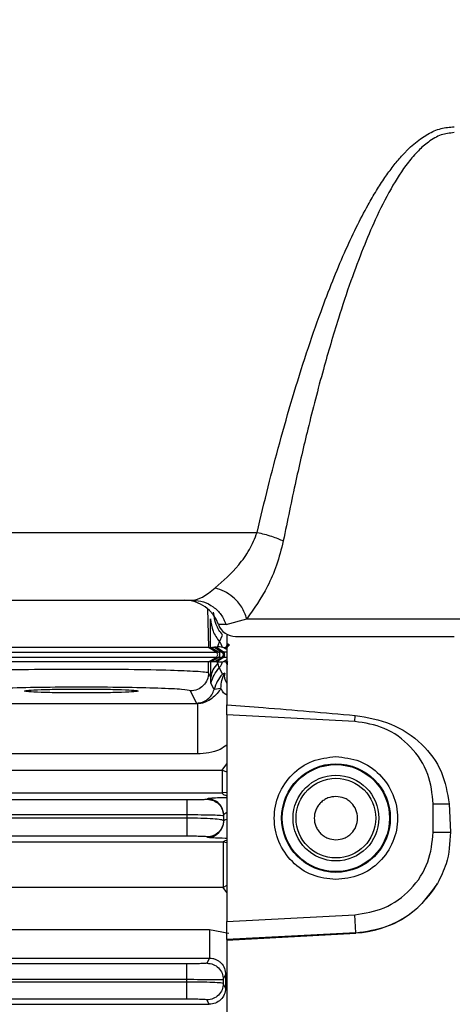
# Model space of a CAD drawing. Units: inches. Extents: x 0.4 to 10.6, y 0.4 to 8.1.
# Drawn here: x 3.8 to 3.8, y 3 to 3 of the extents above; entities that cross this region are included whole.
import ezdxf

# ---------------------------------------------------------------- set-up
doc = ezdxf.new("R2010")
doc.units = ezdxf.units.IN
doc.header["$MEASUREMENT"] = 0
doc.styles.add('SLDTEXTSTYLE0', font='TXT', dxfattribs={"width": 0.75})
doc.dimstyles.new('SLDDIMSTYLE0', dxfattribs={"dimtxt": 0.125, "dimasz": 0.13, "dimexe": 0, "dimexo": 0.0625, "dimgap": 0.03125, "dimtad": 0, "dimtih": 1, "dimtoh": 1, "dimdec": 1, "dimlfac": 25, "dimrnd": 1e-09, "dimzin": 12, "dimdsep": 46, "dimtxsty": 'SLDTEXTSTYLE0', "dimsah": 1, "dimcen": 0.09, "dimadec": 0, "dimazin": 3, "dimtfac": 1, "dimtdec": 1, "dimtmove": 0, "dimatfit": 0, "dimfxl": 0, "dimfrac": 2, "dimtolj": 1, "dimtzin": 12, "dimarcsym": 0})
doc.dimstyles.new('SLDDIMSTYLE1', dxfattribs={"dimtxt": 0.125, "dimasz": 0.13, "dimexe": 0, "dimexo": 0.0625, "dimgap": 0.03125, "dimtad": 0, "dimtih": 1, "dimtoh": 1, "dimdec": 1, "dimlfac": 25, "dimrnd": 1e-09, "dimzin": 12, "dimdsep": 46, "dimtxsty": 'SLDTEXTSTYLE0', "dimsah": 1, "dimcen": 0.09, "dimadec": 0, "dimazin": 3, "dimtfac": 1, "dimtdec": 1, "dimtofl": 0, "dimtmove": 0, "dimatfit": 3, "dimfxl": 0, "dimfrac": 2, "dimtolj": 1, "dimtzin": 12, "dimarcsym": 0})

# ---------------------------------------------------------------- blocks, each defined once
blk = doc.blocks.new('_D_9')
at = {"color": 7, "linetype": 'Continuous', "lineweight": 0}
for p, q in [((3.59518234384953, 3.717402701791414), (4.395073422472592, 3.717402701791414)), ((4.270073422472592, 3.717402701791414), (4.270073422472592, 3.301976257923882)), ((4.270073422472592, 2.688112308089996), (4.270073422472592, 3.103538751957551)), ((3.916160334248062, 2.688112308089996), (4.395073422472592, 2.688112308089996))]:
    blk.add_line(p, q, dxfattribs=at)
at = {"color": 7, "linetype": 'Continuous', "lineweight": 18}
for points in [[(4.270073422472592, 3.717402701791414), (4.250073422472592, 3.587402701791414), (4.290073422472592, 3.587402701791414)], [(4.270073422472592, 2.688112308089996), (4.290073422472592, 2.818112308089996), (4.250073422472592, 2.818112308089996)]]:
    blk.add_solid(points, dxfattribs=at)
at = {"color": 7, "linetype": 'Continuous', "lineweight": 18, "insert": (4.108441472991999, 3.264672233178876), "char_height": 0.125, "attachment_point": 1, "style": 'SLDTEXTSTYLE0'}
blk.add_mtext('25.7', dxfattribs=at)
blk = doc.blocks.new('_D_11')
at = {"color": 7, "linetype": 'Continuous', "lineweight": 0}
for p, q in [((3.210051496327798, 3.409522386830416), (3.210051496327798, 2.16149055872733)), ((3.696977579671282, 2.535482386830154), (3.696977579671282, 2.16149055872733)), ((3.210051496327798, 2.28649055872733), (2.960051496327798, 2.28649055872733)), ((3.696977579671282, 2.28649055872733), (3.946977579671282, 2.28649055872733))]:
    blk.add_line(p, q, dxfattribs=at)
at = {"color": 7, "linetype": 'Continuous', "lineweight": 18}
for points in [[(3.210051496327798, 2.28649055872733), (3.080051496327798, 2.30649055872733), (3.080051496327798, 2.26649055872733)], [(3.696977579671282, 2.28649055872733), (3.826977579671282, 2.26649055872733), (3.826977579671282, 2.30649055872733)]]:
    blk.add_solid(points, dxfattribs=at)
at = {"color": 7, "linetype": 'Continuous', "lineweight": 18, "insert": (3.291882588518945, 2.348405286965501), "char_height": 0.125, "attachment_point": 1, "style": 'SLDTEXTSTYLE0'}
blk.add_mtext('12.2', dxfattribs=at)

msp = doc.modelspace()

# ---------------------------------------------------------------- linework, layer by layer
at = {"color": 7, "linetype": 'Continuous', "lineweight": 25}
for p, q in [((3.764114791648747, 3.000837732529874), (3.791415169087014, 3.000837732529874)), ((3.769683104481188, 2.994955457696244), (3.785846857957881, 2.994955457696244)), ((3.78872078027767, 2.992855720163526), (3.790523603596962, 2.9933531705702)), ((3.79052360357974, 2.993353170442066), (3.826423697164502, 2.993353170442069)), ((3.788148032342308, 2.991354952693184), (3.788423030631904, 2.99191989448255)), ((3.788788603293304, 2.992001461986559), (3.788788603293304, 2.985889815329624)), ((3.78719415341582, 2.990849589396077), (3.787194218031889, 2.990849591088367)), ((3.787863864287851, 2.990462896804328), (3.787194198759882, 2.990849600900468)), ((3.787194218087477, 2.990849588965861), (3.787386522047616, 2.990849572093566)), ((3.787386522047616, 2.990849572093566), (3.787387858609544, 2.990850124446471)), ((3.788056166986227, 2.990462893515771), (3.787386522047686, 2.990849572093669)), ((3.787718270415058, 2.990881500480692), (3.788357787799892, 2.990462786059975)), ((3.787865329777171, 2.990897535360568), (3.787718345509966, 2.990881456229748)), ((3.787865318539572, 2.990897511912333), (3.78798060369233, 2.990903591785125)), ((3.788490163795545, 2.990462785493304), (3.787865395489777, 2.990897493736586)), ((3.7884182822378, 2.990883582566654), (3.788417746529693, 2.990883738475454)), ((3.788418282238042, 2.990883582595329), (3.788699396137496, 2.99084022098018)), ((3.788699396133909, 2.990840220974118), (3.788788603293304, 2.990840220973233)), ((3.788849610137916, 2.990840220972464), (3.788855721923574, 2.990885857068999)), ((3.788855721923574, 2.990885857068999), (3.788858298662601, 2.991158122889629)), ((3.788855721923235, 2.990885857068999), (3.788888469690164, 2.990971770384748)), ((3.788858298663194, 2.991158122889629), (3.788858367767406, 2.99116043738774)), ((3.788889183582777, 2.990972942399629), (3.788858367764403, 2.991160437387735)), ((3.788889183582777, 2.990972942399629), (3.789020819925799, 2.991085375998118)), ((3.787210393164297, 2.9896218471627), (3.787863858095, 2.989999196075883)), ((3.787402716198436, 2.98962187552306), (3.788056159967331, 2.989999198926795)), ((3.788357626758176, 2.989999198570011), (3.787746509049014, 2.989599081501614)), ((3.787863856449247, 2.989999198926743), (3.788056159967637, 2.989999198926743)), ((3.788056166178183, 2.990462893981618), (3.787863862658822, 2.990462893982179)), ((3.788490158199593, 2.989999306470753), (3.787892800340166, 2.989583670491016)), ((3.788357627275377, 2.989999198908746), (3.788490158201884, 2.989999306470738)), ((3.788490163126064, 2.990462785959298), (3.7883577879627, 2.990462785959298)), ((3.787402716198081, 2.989621875522385), (3.787210412679692, 2.989621875522385)), ((3.787210412679685, 2.988663022241125), (3.787210412679685, 2.98962185998648)), ((3.787403326110109, 2.98962176406333), (3.787402716198081, 2.989621875522386)), ((3.787892734828918, 2.989583629035015), (3.787746584780428, 2.989599129060839)), ((3.788001698518658, 2.989576737358508), (3.787892725651888, 2.989583648183698)), ((3.788020841005864, 2.989501084702967), (3.78800169944508, 2.989576738465511)), ((3.788125294726037, 2.989084847701282), (3.788400933169785, 2.988533402799945)), ((3.788417792303803, 2.989578384455323), (3.788416374525291, 2.989578234342064)), ((3.788699396132781, 2.989621875522385), (3.788417792303803, 2.989578384455323)), ((3.788844031487125, 2.989621875522194), (3.788699396132914, 2.989621875521986)), ((3.788841463629194, 2.989337653933724), (3.788844031486861, 2.989621875522385)), ((3.788862092617906, 2.989629083383013), (3.788844031487125, 2.989621875522194)), ((3.787415605585929, 2.988252511350102), (3.787210412679665, 2.988663022236796)), ((3.787410924787856, 2.987764013334969), (3.787415605585929, 2.988252511350102)), ((3.788614466341559, 2.988637884044257), (3.78840093559905, 2.988533405479347)), ((3.787686564096427, 2.987212572005861), (3.787410924787856, 2.987764013334969)), ((3.788280031159455, 2.987306166623487), (3.787686566452369, 2.987212572160338)), ((3.7861629042004, 2.986034747512242), (3.785635849381503, 2.987089178419028)), ((3.766194817546384, 2.985989464822148), (3.78623426048229, 2.985989464822148)), ((3.7861629042004, 2.986034747512242), (3.78623426048229, 2.985989464822148)), ((3.788788603293302, 2.985025298343198), (3.788788603293302, 2.985889815329623)), ((3.799872356187004, 2.984444423467896), (3.788788603293302, 2.985025298343198)), ((3.788788603293302, 2.985025298343198), (3.788788603293302, 2.96709034145896)), ((3.799872356187002, 2.984444423467864), (3.799899902487788, 2.984970047121238)), ((3.78623426048229, 2.981624085186011), (3.766194817546384, 2.981624085186011)), ((3.679497264710637, 2.980224199624445), (3.788387258233471, 2.980224199624445)), ((3.679511007546378, 2.978243938781648), (3.788387258671266, 2.978243938781648)), ((3.787103836693313, 2.977726438350849), (3.787085583126384, 2.977689920091547)), ((3.788788603293302, 2.978288527477), (3.788387258671266, 2.978243938781695)), ((3.785353121378353, 2.977629928309734), (3.637231543627959, 2.977629928309734)), ((3.806664249644957, 2.974828378673093), (3.806664249644957, 2.977287260661754)), ((3.806664249644957, 2.977287260661754), (3.808041523728143, 2.977287260661751)), ((3.808041523728143, 2.977287260661751), (3.808153132893195, 2.974828379140334)), ((3.637231543627959, 2.976361233242535), (3.785353121378353, 2.976361233242534)), ((3.785352560540558, 2.976049456460337), (3.637232646131896, 2.976049456460337)), ((3.785352560540558, 2.97604945646034), (3.785353121378353, 2.976361233242536)), ((3.788502690096561, 2.976273460650095), (3.788501903110409, 2.975843753623721)), ((3.788502690096439, 2.976273460650571), (3.788520943662831, 2.976309978909712)), ((3.788518452291257, 2.975810645152779), (3.788520943662869, 2.976309978910435)), ((3.788518452288493, 2.975810645158864), (3.7885019031107, 2.975843753601908)), ((3.785352560540558, 2.9744868406656), (3.637232646131896, 2.9744868406656)), ((3.78710134532166, 2.974394185712924), (3.787084796140558, 2.974427294146437)), ((3.806664249644943, 2.974828378673093), (3.808153132893195, 2.974828379140334)), ((3.679511007547256, 2.973993162213012), (3.788459880663392, 2.973993162213011)), ((3.788459880663392, 2.973993162212997), (3.788788603293302, 2.973950452967781)), ((3.788459875964179, 2.97004359895843), (3.679497264710637, 2.970043624290574)), ((3.788788603293302, 2.96709034145896), (3.799872355720547, 2.967671216309786)), ((3.799954661597082, 2.966100726628391), (3.799872355720502, 2.967671216309785)), ((3.788788603293302, 2.965515538309392), (3.788788603293302, 2.96709034145896)), ((3.679497264710637, 2.966394343099534), (3.787285926266542, 2.966394345454681)), ((3.799954661597084, 2.966100726628354), (3.7887886032933, 2.965515538309388)), ((3.788788603305778, 2.965471471759213), (3.799956052809512, 2.966074180925072)), ((3.799956052798499, 2.966074180924472), (3.799954661597084, 2.966100726628354)), ((3.7887886032933, 2.965515538309388), (3.788788603293301, 2.965471471758539)), ((3.788788603293301, 2.965471471758539), (3.7887886032933, 2.929951254657568)), ((3.785333763327959, 2.963417725099508), (3.637269598001974, 2.963417725099508)), ((3.679511007546046, 2.963917498539399), (3.787285925464779, 2.963917498539399)), ((3.787285925464779, 2.963917498539399), (3.787065920891739, 2.963477355288923)), ((3.788483027860658, 2.962060895848301), (3.788686301042054, 2.96246756611585)), ((3.788686301042217, 2.96246756611585), (3.788683104092414, 2.961308012841456)), ((3.637269598001975, 2.962075349255299), (3.785333763327959, 2.962075349255299)), ((3.78533355359725, 2.961841215744968), (3.637270010293314, 2.961841215744968)), ((3.78533355359725, 2.961841215744966), (3.785333763327959, 2.962075349255297)), ((3.788483027860971, 2.962060895847848), (3.788482706880154, 2.961708929427314)), ((3.788683104092777, 2.961308012841456), (3.788482706880512, 2.961708929416965)), ((3.78533355359725, 2.960351880274825), (3.637270010293314, 2.960351880274825)), ((3.679508728465825, 2.959908719488876), (3.787257416694888, 2.959908719488876)), ((3.787257416694888, 2.959908719488876), (3.787065599916936, 2.960292469961829))]:
    msp.add_line(p, q, dxfattribs=at)
at = {"color": 8, "linetype": 'Continuous', "lineweight": 25}
for p, q in [((3.7871056539421, 2.994229782633685), (3.787194153416544, 2.990849589396096)), ((3.788720780277694, 2.992855720163693), (3.788064017815399, 2.992855720163514)), ((3.788788603293304, 2.990669591603573), (3.788417746515518, 2.990883738479666)), ((3.788699396137496, 2.99084022098018), (3.788788603293304, 2.99101868966751)), ((3.788788603293304, 2.989792504891012), (3.788417792304364, 2.989578384455096)), ((3.788788603293303, 2.989999198926795), (3.788490209740558, 2.989999198926795)), ((3.788788603293303, 2.990462893515771), (3.788490215565754, 2.990462893515771)), ((3.788788603293304, 2.989443406825761), (3.788699396132781, 2.989621875522385)), ((3.788387258233471, 2.980224199624445), (3.788788603293302, 2.980775228853322)), ((3.788387258233471, 2.98022419962446), (3.788788603293302, 2.980069829268199)), ((3.788788603293302, 2.970220359792224), (3.788459875964179, 2.970043598958446)), ((3.788788603293302, 2.969604041460141), (3.788459875964179, 2.97004359895843)), ((3.787285926266542, 2.966394345454681), (3.788952630136873, 2.966070171421372))]:
    msp.add_line(p, q, dxfattribs=at)
at = {"color": 7, "linetype": 'Continuous', "lineweight": 25}
for centre, radius in [((3.798237422190941, 2.976057819900967), 0.004708346170670286), ((3.79823530031868, 2.976057819900967), 0.004642264740883473), ((3.798237422190952, 2.976057819900968), 0.003713148925926181), ((3.798237422190952, 2.976057819900968), 0.003451050685622459)]:
    msp.add_circle(centre, radius, dxfattribs=at)
for centre, radius, start, end in [((3.78509454051914, 2.99180585139703), 0.003149606299213318, 19.47122063601182, 90), ((3.789548756463551, 2.993380654546637), 0.001574803149606563, 199.4712206318884, 270.0000000000008), ((3.78707631522707, 2.990427350733942), 0.001417400074038123, 18.77662014755334, 40.87712950104823), ((3.787729961043482, 2.990231048248282), 0.0002677351063179012, 300.0068824654604, 59.99158255298794), ((3.790734251956061, 2.986417833440152), 0.003149604780680261, 137.8020877326664, 165.3845918382553), ((3.787100658091521, 2.97581198037509), 0.00141779482874141, 270.0277722896676, 359.9460411247757), ((3.799497264710626, 2.974828379140337), 0.008739629870939871, 272.9999999996241, 329.5112100169298)]:
    msp.add_arc(centre, radius, start, end, dxfattribs=at)
for points, knots in [([(3.791415169087014, 3.000837732529874), (3.791727304102747, 3.002158374935981), (3.792341221283776, 3.004755856866041), (3.793363738944586, 3.008652077795251), (3.794464874309302, 3.012525514880187), (3.795651212581221, 3.016326540355421), (3.796818571659514, 3.01970784306356), (3.797919665574573, 3.022601297175471), (3.798934277323772, 3.025029038611794), (3.799951496091225, 3.027224178336239), (3.800884863268895, 3.029020406784247), (3.80172120289706, 3.0304576083785), (3.802445626663173, 3.031579990426325), (3.803168775169594, 3.032577489481027), (3.804300216941115, 3.033944587540725), (3.805641004583627, 3.035162250127909), (3.807295073455991, 3.035914957901455), (3.8080909692103, 3.035983065101203), (3.808473644693314, 3.036015811796255)], [0, 0, 0, 0, 0.1015381558219996, 0.1997085083286058, 0.3005000134733446, 0.4013378431767659, 0.4954764989736258, 0.5656430366890683, 0.6304142742358319, 0.6898706416121055, 0.7441162166408795, 0.7795020589320759, 0.8121966062843156, 0.8422823164242441, 0.8698650543373013, 0.9424123415726468, 0.9723112167830976, 1, 1, 1, 1]), ([(3.808473644505912, 3.035507437354569), (3.8080946402529, 3.035466075748025), (3.807509683828112, 3.035402238106903), (3.806780159791756, 3.035050725590237), (3.806099936982474, 3.034613734127184), (3.805316772160645, 3.033913600485378), (3.804184503198899, 3.032588503985497), (3.802918704078275, 3.030583628763824), (3.801666275405863, 3.028067897335762), (3.800534718153964, 3.025386500461826), (3.799472074554205, 3.02252893385758), (3.798311227451084, 3.019020733754305), (3.797056835305252, 3.014735862753914), (3.79584360942461, 3.010039193362571), (3.794689832341523, 3.005076630985831), (3.794030326758666, 3.001838338880426), (3.793675485799955, 3.000096005373118)], [0, 0, 0, 0, 0.02810054137954252, 0.04337046903664997, 0.05989349226438438, 0.0884748541143585, 0.1216082114763403, 0.1904423593150253, 0.2660488071471835, 0.333179160584493, 0.409894973124525, 0.4962748096897475, 0.6126111749607273, 0.7480182299367223, 0.8644235087750004, 1, 1, 1, 1]), ([(3.787766117110637, 2.99602142306075), (3.788463523249046, 2.996628020864825), (3.789500049970273, 2.997529582807478), (3.790782325474288, 2.999282454373844), (3.791206707168445, 3.000325415961022), (3.791415169087014, 3.000837732529928)], [0, 0, 0, 0, 0.5113195274075986, 0.7599536683925262, 1, 1, 1, 1]), ([(3.791415169720092, 3.000837730212151), (3.791626866480388, 3.000789034550051), (3.792050260333544, 3.000691643149352), (3.79265665645145, 3.000508816129962), (3.793217200140352, 3.000308711672632), (3.793522727351225, 3.000166907521416), (3.793675490848739, 3.000096005495898)], [0, 0, 0, 0, 0.2499997828460573, 0.4999999584276578, 0.7500001558306221, 1, 1, 1, 1]), ([(3.793675485800001, 3.000096005373084), (3.793499292559794, 2.999386305464313), (3.793150359199647, 2.997980814688545), (3.792059320886388, 2.995527084766692), (3.791134825835123, 2.994218397922901), (3.79052360357974, 2.993353170442066)], [0, 0, 0, 0, 0.2568548478185882, 0.5086757302047248, 1, 1, 1, 1]), ([(3.785846857957881, 2.994955457696244), (3.786104180649253, 2.995007090128586), (3.78662937263716, 2.995112471195596), (3.787382163249285, 2.995714409843135), (3.787766117110637, 2.99602142306075)], [0, 0, 0, 0, 0.4899592859318224, 1, 1, 1, 1]), ([(3.79052360316418, 2.993353170442071), (3.790397636988198, 2.993695533039911), (3.79014569941743, 2.994380272419743), (3.78940731209231, 2.995193994399932), (3.788589474904906, 2.995762497369758), (3.78804056979576, 2.995935114140903), (3.787766117074416, 2.996021422578921)], [0, 0, 0, 0, 0.2797306373273776, 0.5594728639497742, 0.7797362981312818, 1, 1, 1, 1]), ([(3.787387858609544, 2.990850124446471), (3.787383736944934, 2.991038408109474), (3.787375411641121, 2.991418720154698), (3.787364626900485, 2.992090841340775), (3.787359715042743, 2.992745870647713), (3.787365218677784, 2.993215989147351), (3.787375824279025, 2.993292988218866), (3.787381066589514, 2.993331048582546)], [0, 0, 0, 0, 0.1294429866238595, 0.2614604273032551, 0.5148859714622182, 0.7602098831956504, 1, 1, 1, 1]), ([(3.789548756463551, 2.991805851397031), (3.789621941107709, 2.99180585139703), (3.78976687589668, 2.991805851397031), (3.790902217763897, 2.991805851397031), (3.792627825554592, 2.991805851397031), (3.794967228569381, 2.991805851397031), (3.797872006411178, 2.991805851397031), (3.801218504057656, 2.991805851397031), (3.804805181857771, 2.99180585139703), (3.807264111667803, 2.99180585139703), (3.808473642790952, 2.99180585139703)], [0, 0, 0, 0, 0.1275002563489363, 0.2525013677417354, 0.3734495613213652, 0.4971039375842111, 0.6240402736100915, 0.7518243636860261, 0.8779240648088822, 1, 1, 1, 1]), ([(3.787387858609849, 2.99085012444648), (3.78740621956235, 2.990853525518073), (3.787443060002194, 2.990860349617936), (3.787626409660851, 2.990874450005113), (3.787718379455752, 2.990881522882839)], [0, 0, 0, 0, 0.4983912401330318, 1, 1, 1, 1]), ([(3.788148024320086, 2.99135495044207), (3.788133195782396, 2.991329733594015), (3.788111585087264, 2.991292983266575), (3.788032253787417, 2.991118203838601), (3.787997170382582, 2.990972428278227), (3.78798060369233, 2.990903591785125)], [0, 0, 0, 0, 0.5357399136259431, 0.7807723314439015, 1, 1, 1, 1]), ([(3.78841774651561, 2.990883738479824), (3.788390920522986, 2.990887043776403), (3.788337403880991, 2.990893637693584), (3.78809934199166, 2.990900281829357), (3.787980612075508, 2.990903595495754)], [0, 0, 0, 0, 0.5012644968669122, 1, 1, 1, 1]), ([(3.789020819925799, 2.991085375998118), (3.789004839041948, 2.991089351184014), (3.788980476225623, 2.991095411344687), (3.788939497382613, 2.991107730201233), (3.78890551481908, 2.991120524476349), (3.78887026389909, 2.991139454570894), (3.788863040690599, 2.991152195117699), (3.788858367764403, 2.991160437387735)], [0, 0, 0, 0, 0.1637744289187242, 0.249673695621915, 0.5000362339926364, 0.6765573385228177, 1, 1, 1, 1]), ([(3.788888469676519, 2.990971770379945), (3.788888588046573, 2.990971965741394), (3.788888824816403, 2.990972356513347), (3.78888906415494, 2.990972747413201), (3.788889183839231, 2.990972942887664)], [0, 0, 0, 0, 0.4999372328395254, 1, 1, 1, 1]), ([(3.788357681827688, 2.989999091995342), (3.78827286178341, 2.989999109794648), (3.78810364874505, 2.989999145303644), (3.788071962904265, 2.98999918108251), (3.78805615996733, 2.989999198926795)], [0, 0, 0, 0, 0.5012618714224609, 1, 1, 1, 1]), ([(3.788357841814574, 2.990462893981913), (3.788273001215495, 2.990462893981913), (3.788103744149293, 2.990462893981913), (3.788071998985848, 2.990462893981913), (3.788056166178353, 2.990462893981913)], [0, 0, 0, 0, 0.5012529224404945, 1, 1, 1, 1]), ([(3.788357841814574, 2.990462893981913), (3.788372911199108, 2.990451436531911), (3.788404699113006, 2.990427267765544), (3.788442704484293, 2.990373649880752), (3.788469569064169, 2.990306743149189), (3.78847914371717, 2.990230901993487), (3.788469499502165, 2.990155078164457), (3.788442581340119, 2.990088217088041), (3.788404544811848, 2.990034658820688), (3.788372752568973, 2.990010529987026), (3.788357681827688, 2.989999091995342)], [0, 0, 0, 0, 0.1098697943334325, 0.2317633845086046, 0.363231684343553, 0.5000632081191373, 0.6368844246216353, 0.7683241602898665, 0.8901767750083027, 1, 1, 1, 1]), ([(3.765169943513242, 2.988663022236874), (3.76524546993616, 2.988688961374148), (3.765387217403831, 2.98873764376741), (3.766429665112128, 2.988816801837488), (3.76846715833425, 2.988903802678502), (3.771950717914036, 2.988969980948092), (3.776190461804388, 2.988995526102938), (3.780429968805461, 2.988969971847393), (3.783912882264546, 2.988903837864453), (3.785950122038743, 2.988816841344327), (3.786992963158917, 2.988737676209073), (3.787134817779388, 2.988688975203651), (3.787210412679685, 2.988663022241125)], [0, 0, 0, 0, 0.07691707179867814, 0.1443574278604314, 0.2503950782385844, 0.3785198382163164, 0.4999999689910418, 0.6215047199331983, 0.7496068983156945, 0.8555904898402952, 0.923043588666122, 1, 1, 1, 1]), ([(3.787415605585954, 2.988252511350102), (3.787412711286022, 2.988453630357518), (3.787406880945224, 2.988858768864856), (3.787404516697237, 2.989366221335532), (3.787403326110109, 2.98962176406333)], [0, 0, 0, 0, 0.4964203692666863, 1, 1, 1, 1]), ([(3.787746620146457, 2.989599059619026), (3.787651215811201, 2.989605130924952), (3.787461134001658, 2.989617227281093), (3.78742254622189, 2.989620255662803), (3.787403326110637, 2.989621764063488)], [0, 0, 0, 0, 0.5019119687743296, 0.9999999999999999, 0.9999999999999999, 0.9999999999999999, 0.9999999999999999]), ([(3.78802084511851, 2.989501086011676), (3.7878492730546, 2.989308494955123), (3.787506129017154, 2.988923312943462), (3.787445783594912, 2.988476106146319), (3.787415610891739, 2.988252502806637)], [0, 0, 0, 0, 0.5000001316850667, 0.9999999999999999, 0.9999999999999999, 0.9999999999999999, 0.9999999999999999]), ([(3.78841637448229, 2.989578234352464), (3.788385508069917, 2.989578695521391), (3.788332722328298, 2.989579484182656), (3.788098824990822, 2.989577543194365), (3.788001698899709, 2.989576737197137)], [0, 0, 0, 0, 0.5847490520340335, 1, 1, 1, 1]), ([(3.788125290283865, 2.989084850339865), (3.788118743823568, 2.989104819549857), (3.788105647927302, 2.989144767046776), (3.788049117003125, 2.989382295032875), (3.78802084511851, 2.989501086011676)], [0, 0, 0, 0, 0.4998863891657714, 1, 1, 1, 1]), ([(3.785635849381503, 2.987089178419028), (3.785475792913074, 2.987131774818116), (3.785155684181292, 2.987216966497181), (3.782964139683913, 2.987324665496149), (3.779863624730948, 2.987396521028976), (3.776190180320898, 2.987421721200537), (3.772516731456836, 2.987396521129027), (3.769416218162327, 2.987324665449369), (3.767224674860339, 2.987216966626268), (3.76690456507119, 2.987131775082108), (3.766744506812683, 2.987089178414777)], [0, 0, 0, 0, 0.1250067025797844, 0.2500101209265812, 0.3750063046351833, 0.4999995791970142, 0.6249939441027461, 0.7499903023235392, 0.8749925238897034, 1, 1, 1, 1]), ([(3.771264485898826, 2.987081441948212), (3.771338041562243, 2.987103984014508), (3.771485156523858, 2.987149069261025), (3.772623958392502, 2.987205949849107), (3.774252189637049, 2.987245794479681), (3.775544158790759, 2.987250968614548), (3.776190178096464, 2.987253555821066)], [0, 0, 0, 0, 0.2499768082895986, 0.4999659692735043, 0.7499695434436041, 1, 1, 1, 1]), ([(3.776190178096464, 2.987253555821066), (3.776836196166557, 2.987250968567464), (3.778128159367891, 2.987245794352376), (3.779756392195301, 2.987205950208192), (3.7808951950092, 2.987149069586795), (3.781042312848435, 2.987103984193431), (3.781115870294888, 2.987081441948212)], [0, 0, 0, 0, 0.2500302053073579, 0.5000321808830902, 0.7500210968675848, 1, 1, 1, 1]), ([(3.788280031532683, 2.987306166998448), (3.788063138716381, 2.987006396763789), (3.787750264029393, 2.986573968802659), (3.7870627008252, 2.986156521417033), (3.786602457843411, 2.986010671572602), (3.786353641723602, 2.985996340722088), (3.78623426048229, 2.985989464822227)], [0, 0, 0, 0, 0.5496100784311494, 0.7928297681129994, 0.9006003330310927, 1, 1, 1, 1]), ([(3.776190178096464, 2.986909537769643), (3.775544793901029, 2.98691211992209), (3.77425404380103, 2.986917284153802), (3.772626649288928, 2.986957058894215), (3.771487283082722, 2.987013862830476), (3.771338756280416, 2.98705891416409), (3.771264485898826, 2.987081441948212)], [0, 0, 0, 0, 0.2499799970839078, 0.4999529094706412, 0.7499529536094146, 1, 1, 1, 1]), ([(3.781115870294888, 2.987081441948212), (3.781041602932377, 2.987058914174216), (3.780893081186322, 2.987013862563177), (3.77975369072005, 2.986957058760665), (3.778126300584859, 2.986917283713388), (3.776835553926203, 2.98691211975756), (3.776190178096464, 2.986909537769643)], [0, 0, 0, 0, 0.2500464701525176, 0.5000492421693128, 0.7500236525886229, 1, 1, 1, 1]), ([(3.788788603293304, 2.985889815329624), (3.789835253841118, 2.98580927990064), (3.793540726029081, 2.985524159147708), (3.797243218739585, 2.985201539426093), (3.799899902487788, 2.984970047121238)], [0, 0, 0, 0, 0.2824607755022642, 1, 1, 1, 1]), ([(3.799899902487788, 2.984970047121238), (3.800955495258607, 2.984784031833269), (3.803071910994647, 2.984411079598768), (3.805719841551449, 2.98265252032405), (3.807557486503938, 2.980170865525563), (3.807880187445994, 2.978248405930441), (3.808041523728143, 2.977287260661751)], [0, 0, 0, 0, 0.2612517248180674, 0.5237978856598179, 0.7619198810215788, 1, 1, 1, 1]), ([(3.806664249644957, 2.977287260661754), (3.806570822031685, 2.978160990271038), (3.806376805861398, 2.979975418219293), (3.804818738591654, 2.982337150487983), (3.802541786044878, 2.984016686145762), (3.800739998747683, 2.984305396362771), (3.799872356187004, 2.984444423467896)], [0, 0, 0, 0, 0.2407727488228023, 0.5000000000000606, 0.7592272511773112, 1, 1, 1, 1]), ([(3.798237422146532, 2.970719768328683), (3.79753877341898, 2.970800021360192), (3.796141475963863, 2.970960527423209), (3.794364565438154, 2.972194891416461), (3.793177360466273, 2.973959391698952), (3.79276037568762, 2.976057819938955), (3.793177360495485, 2.978156248173065), (3.794364565491855, 2.979920748440223), (3.796141476069966, 2.981155112430285), (3.797538773570391, 2.981315618457522), (3.798237422338973, 2.98139587147325)], [0, 0, 0, 0, 0.1249999991301297, 0.249999998262839, 0.3749999973959257, 0.4999999965316036, 0.6249999956658018, 0.7499999947967546, 0.8749999941119319, 1, 1, 1, 1]), ([(3.798237422338973, 2.98139587147325), (3.798936071059427, 2.981315618429504), (3.800333368500359, 2.981155112342009), (3.802110278992938, 2.979920748333009), (3.803297483934557, 2.97815624805121), (3.803714468692032, 2.976057819825081), (3.803297483876422, 2.973959391610514), (3.802110278885814, 2.972194891361177), (3.800333368345737, 2.97096052739342), (3.798936070884182, 2.970800021350789), (3.798237422146532, 2.970719768328683)], [0, 0, 0, 0, 0.1249999996721641, 0.2499999993484785, 0.3749999990218072, 0.4999999986947951, 0.624999998370816, 0.7499999980447183, 0.874999997792733, 1, 1, 1, 1]), ([(3.798237421474417, 2.977934307287109), (3.798001463333986, 2.977909105211036), (3.797637264335474, 2.977870206062019), (3.797199815484847, 2.977636618326284), (3.796901724596907, 2.977394241526737), (3.79665755089277, 2.977095587851816), (3.796431287392142, 2.976658299172292), (3.796315390009672, 2.976057820813715), (3.796431232746043, 2.975457618788445), (3.796657395200989, 2.975020299283105), (3.796901328426305, 2.974721793787346), (3.797199568117433, 2.974479175642329), (3.797636985826773, 2.974245471999878), (3.798001465731213, 2.974206537738214), (3.79823742236733, 2.974181332514826)], [0, 0, 0, 0, 0.119721475964669, 0.1847888848719342, 0.2499999353187012, 0.3150674088377121, 0.3802785240351588, 0.499999999999997, 0.6197214759648294, 0.6847888848743843, 0.7499999353188107, 0.815067408838522, 0.8802785240352541, 1, 1, 1, 1]), ([(3.79823742236733, 2.974181332514826), (3.798481468704481, 2.974208205899365), (3.79885123047566, 2.974248922553343), (3.799288421896622, 2.974488677003317), (3.799667288291685, 2.974800209077712), (3.80001604707816, 2.975321545065115), (3.800163610779602, 2.976057820574944), (3.800016047441323, 2.976794094733766), (3.799667439229173, 2.97731520387496), (3.799288652635087, 2.977626807575203), (3.798851498682099, 2.977866682472063), (3.798481467076412, 2.97790743193904), (3.798237421474417, 2.977934307287109)], [0, 0, 0, 0, 0.1239352734843567, 0.1877779718808164, 0.2517582866081419, 0.3739258267251601, 0.5000000188333268, 0.6260742109414842, 0.7482417510585035, 0.8120844306402936, 0.8760647265157214, 1, 1, 1, 1]), ([(3.787085583126384, 2.977689920091547), (3.787056539386563, 2.977682072179169), (3.786998434417494, 2.977666371628596), (3.786599365748044, 2.977646584370806), (3.786030543145555, 2.977632655496241), (3.78557897655666, 2.977630837564831), (3.785353121378353, 2.977629928309734)], [0, 0, 0, 0, 0.2497527273305733, 0.4996558495962543, 0.749748276148667, 1, 1, 1, 1]), ([(3.788501903094888, 2.975843753622543), (3.788448651819794, 2.975870557941482), (3.788342119961099, 2.975924181331956), (3.787612287205952, 2.975991758335184), (3.786578472818297, 2.976039366552735), (3.785761276231299, 2.976046092533168), (3.785352560540558, 2.976049456489629)], [0, 0, 0, 0, 0.2497554576144189, 0.4996483759610385, 0.7497523082131347, 1, 1, 1, 1]), ([(3.785353122113786, 2.976361233283802), (3.785763626704427, 2.976359631974273), (3.786583618635769, 2.976356433323335), (3.787617687511662, 2.976336046234424), (3.788344069067223, 2.976307433531182), (3.788449859437333, 2.976284775730929), (3.788502690096463, 2.976273460650732)], [0, 0, 0, 0, 0.2510374223724131, 0.5014527620472308, 0.7510304656196751, 0.9999999999999999, 0.9999999999999999, 0.9999999999999999, 0.9999999999999999]), ([(3.787084796140558, 2.974427294146437), (3.787055506133314, 2.974435119335288), (3.786996923092279, 2.974450770521571), (3.786595599753541, 2.974470416199568), (3.786026971590951, 2.974484160758716), (3.785577373212997, 2.974485947327586), (3.785352560540558, 2.9744868406656)], [0, 0, 0, 0, 0.2499449645304168, 0.4999157559584722, 0.7499428804448603, 1, 1, 1, 1]), ([(3.799872355720547, 2.967671216309786), (3.800739998290276, 2.967810243358356), (3.802541785606262, 2.968098953457921), (3.80481873826248, 2.969778488967249), (3.806376805686154, 2.972140221134334), (3.806570821974725, 2.973954649069912), (3.806664249644957, 2.974828378673093)], [0, 0, 0, 0, 0.2407727488231209, 0.4999999999999459, 0.759227251176769, 1, 1, 1, 1]), ([(3.808153132893195, 2.974828379140334), (3.808102728574976, 2.973896160830911), (3.808018402769178, 2.972336571039837), (3.807312438488556, 2.970951374102082), (3.807028452366524, 2.970394155107581)], [0, 0, 0, 0, 0.5977330159242429, 1, 1, 1, 1]), ([(3.807028452366524, 2.970394155107581), (3.806450298776855, 2.969598005637562), (3.805293956483671, 2.968005658343817), (3.802737997542695, 2.966487922327058), (3.800859815910591, 2.966208592011674), (3.799956052798499, 2.966074180924472)], [0, 0, 0, 0, 0.3415759322606262, 0.6831726099512205, 1, 1, 1, 1]), ([(3.787065920891739, 2.963477355288923), (3.787036684873907, 2.963469526324848), (3.786978205569023, 2.963453866450109), (3.78657736584948, 2.9634341939831), (3.786008728771275, 2.96342041402201), (3.785558772583651, 2.96341862148977), (3.785333763327959, 2.963417725099508)], [0, 0, 0, 0, 0.2499012697318079, 0.4998646746973958, 0.7498977002937556, 1, 1, 1, 1]), ([(3.78728592546058, 2.963917498530335), (3.787378458481728, 2.963912193038737), (3.787566674638287, 2.963901401439966), (3.787833481844291, 2.96381404495033), (3.788080191606269, 2.963678263741261), (3.788367208103653, 2.96343136499525), (3.788630801443061, 2.96302655802882), (3.78866760559378, 2.962655866654671), (3.788686301042054, 2.96246756611585)], [0, 0, 0, 0, 0.1125019439233611, 0.228833806870803, 0.3438950675284814, 0.4718790648669667, 0.731729779586659, 1, 1, 1, 1]), ([(3.788482706877565, 2.961708929422779), (3.788429253992826, 2.961726204670776), (3.788322344230499, 2.961760756457204), (3.787590866607293, 2.96180423816785), (3.786557926551607, 2.961834844338552), (3.785741679999612, 2.9618390920477), (3.78533355359725, 2.961841215918542)], [0, 0, 0, 0, 0.2499793643569883, 0.4999774017899893, 0.7499867857230594, 0.9999999999999999, 0.9999999999999999, 0.9999999999999999, 0.9999999999999999]), ([(3.785333764064967, 2.962075349459551), (3.785742726761636, 2.962074997658063), (3.786560263531313, 2.962074294389394), (3.787593326074769, 2.962070960802607), (3.788323162345018, 2.962066377885954), (3.788429757885837, 2.962062722558932), (3.788483027860243, 2.96206089584859)], [0, 0, 0, 0, 0.2503736406328168, 0.5005093595148145, 0.75038492763616, 1, 1, 1, 1]), ([(3.788683104092777, 2.961308012841456), (3.788658731468699, 2.961115580586566), (3.78861262957728, 2.960751586504831), (3.788278734430259, 2.960291574277061), (3.787815844796266, 2.959971936607606), (3.787443844926211, 2.959929824185459), (3.787257416694694, 2.959908719488877)], [0, 0, 0, 0, 0.2707423370613306, 0.5121210496741325, 0.7554988127013726, 1, 1, 1, 1]), ([(3.787065599916936, 2.960292469961829), (3.787036239361625, 2.960300287886697), (3.786977519344774, 2.960315923445191), (3.786575557256115, 2.96033552565803), (3.786007028637004, 2.960349214581634), (3.785558044506549, 2.960350991713478), (3.78533355359725, 2.960351880274825)], [0, 0, 0, 0, 0.2500018884654326, 0.4999944635954614, 0.7499985190834185, 1, 1, 1, 1])]:
    msp.add_open_spline(points, degree=3, knots=knots, dxfattribs=at)
for points in [[(3.785846857957873, 2.994955457696244), (3.786159804193715, 2.994926626371968), (3.786785696665397, 2.994868963723419), (3.787631501272543, 2.994413634164764), (3.788328910857284, 2.993741464647635), (3.788590157137557, 2.993150968325007), (3.788720780277694, 2.992855720163693)], [(3.787381066589377, 2.993331048582857), (3.787423221582547, 2.992968525099705), (3.78750753156887, 2.992243478133534), (3.787934532076006, 2.991651127831366), (3.788148032329534, 2.991354952680338)], [(3.788423030631896, 2.991919894482542), (3.788206627874229, 2.992217363676452), (3.787773822359009, 2.992812302064116), (3.787688367674785, 2.993542750002448), (3.787645640332684, 2.993907973971519)], [(3.787194153416542, 2.990849589396769), (3.787007185920184, 2.990849589396769), (3.786633250927467, 2.990849589396769), (3.784079089657256, 2.990849589396769), (3.780467621052046, 2.990849589396769), (3.776190181794943, 2.990849589396769), (3.771912742124275, 2.990849589396769), (3.768301272339488, 2.990849589396769), (3.765747109300607, 2.990849589396769), (3.765373172908309, 2.990849589396769), (3.76518620471216, 2.990849589396769)], [(3.788858298658668, 2.991158122871991), (3.788860308216554, 2.991126974369768), (3.788864327332328, 2.991064677365287), (3.788880422230855, 2.99100273937836), (3.788888469680122, 2.990971770384879)], [(3.764516557266006, 2.990462895754387), (3.764714917168754, 2.990462895754387), (3.765111636974252, 2.990462895754387), (3.767821747258975, 2.990462895754387), (3.771653677926804, 2.990462895754387), (3.776192081403579, 2.990462895754387), (3.780730201685667, 2.990462895754387), (3.784561324633168, 2.990462895754387), (3.787270223835348, 2.990462895754387), (3.787665985349256, 2.990462895754387), (3.787863866106211, 2.990462895754387)], [(3.787863858095, 2.989999196075883), (3.787665977458186, 2.989999196075883), (3.787270216184556, 2.989999196075883), (3.784561318850752, 2.989999196075883), (3.780730198576306, 2.989999196075883), (3.776192081474422, 2.989999196075883), (3.771653681178093, 2.989999196075883), (3.76782175318401, 2.989999196075883), (3.765111644768697, 2.989999196075883), (3.764714925204294, 2.989999196075883), (3.764516565422093, 2.989999196075883)], [(3.788056159967637, 2.989999198926743), (3.788075501099917, 2.990012417686446), (3.788114183364477, 2.990038855205853), (3.788156687368426, 2.990095840864837), (3.788183878359713, 2.99016091189573), (3.78819305712253, 2.990231044620161), (3.788183880238398, 2.990301177590518), (3.788156690990212, 2.990366249349988), (3.788114188512782, 2.990423236147874), (3.788075506956431, 2.990449674703789), (3.788056166178256, 2.990462893981747)], [(3.78849021038497, 2.989999197586784), (3.788506265018673, 2.990012416410994), (3.78853837428608, 2.990038854059414), (3.788573655815057, 2.990095839860236), (3.788596226309394, 2.990160910981932), (3.788603845214739, 2.990231043737111), (3.788596227480588, 2.990301176676987), (3.78857365807292, 2.990366248345865), (3.788538377495592, 2.990423235002034), (3.788506268669691, 2.990449673428898), (3.788490214256741, 2.99046289264233)], [(3.787210412679685, 2.98962185998648), (3.787023609268306, 2.98962185998648), (3.786650002445549, 2.98962185998648), (3.784092766769702, 2.98962185998648), (3.780476135310089, 2.98962185998648), (3.77619208049949, 2.98962185998648), (3.771907742495747, 2.98962185998648), (3.768290303319457, 2.98962185998648), (3.765731856565192, 2.98962185998648), (3.765357291450554, 2.98962185998648), (3.765170008893235, 2.98962185998648)], [(3.787410925696027, 2.987764016819822), (3.78749003783757, 2.988005724881926), (3.787648262120654, 2.988489141006134), (3.787966283857576, 2.988886278802899), (3.788125294726037, 2.989084847701282)], [(3.788125294726095, 2.989084847701229), (3.788186405570182, 2.989159658519384), (3.788308627258354, 2.989309280155695), (3.788380458769645, 2.989488582946608), (3.788416374525291, 2.989578234342064)], [(3.787210412679665, 2.988663022236796), (3.7871866376311, 2.988456870377266), (3.787139087533971, 2.988044566658208), (3.786774923472499, 2.987524468630439), (3.786254587683672, 2.987160470969274), (3.785842095481361, 2.987112942599583), (3.785635849380206, 2.987089178414738)], [(3.788280031532344, 2.987306166998482), (3.788290191360569, 2.987543672423899), (3.788310511017021, 2.988018683274733), (3.788513147932993, 2.988431483800956), (3.78861446639098, 2.988637884064069)], [(3.786162904199848, 2.986034747512194), (3.786335712419595, 2.986051346980889), (3.786681328859089, 2.986084545918276), (3.787141239654248, 2.986343750693151), (3.787507904679462, 2.986723508228235), (3.787627010957438, 2.987049550746652), (3.787686564096427, 2.987212572005861)], [(3.78623426048229, 2.985989464822131), (3.78623426048229, 2.985962845452157), (3.78623426048229, 2.985909606712208), (3.78623426048229, 2.985602549806382), (3.78623426048229, 2.985148221033692), (3.78623426048229, 2.984556490493421), (3.78623426048229, 2.98386572981194), (3.78623426048229, 2.983116595858368), (3.78623426048229, 2.982346486340609), (3.78623426048229, 2.981864885570867), (3.78623426048229, 2.981624085185995)], [(3.788387258233471, 2.98022419962446), (3.788387258233471, 2.979951557293986), (3.788387258233472, 2.979406272633038), (3.788387258233472, 2.978783669362218), (3.788387258233472, 2.978351865558596), (3.788387258233471, 2.978279914373995), (3.788387258233471, 2.978243938781695)], [(3.788520943662831, 2.976309978909712), (3.788499546119264, 2.976495515583413), (3.788456751032132, 2.976866588930817), (3.78812900337687, 2.977334677156273), (3.787660701166755, 2.97766227505168), (3.787289458184462, 2.977705050584451), (3.787103836693317, 2.977726438350837)], [(3.785353121378353, 2.976361233242534), (3.785353121378353, 2.9765277059076), (3.785353121378354, 2.976860651237732), (3.785353121378354, 2.977269849169277), (3.785353121378354, 2.977559356539853), (3.785353121378353, 2.977606404386389), (3.785353121378353, 2.977629928309658)], [(3.787085583126845, 2.977689920091536), (3.787271204617991, 2.97766853232515), (3.787642447600283, 2.977625756792379), (3.788110749810398, 2.977298158896972), (3.78843849746566, 2.976830070671516), (3.788481292552793, 2.976458997324112), (3.788502690096359, 2.97627346065041)], [(3.785352560540558, 2.974486840665669), (3.785352560540558, 2.974495961419826), (3.785352560540558, 2.97451420292814), (3.785352560540558, 2.974615559178722), (3.785352560540558, 2.974766538267615), (3.785352560540558, 2.974966207735832), (3.785352560540558, 2.975204808449972), (3.785352560540558, 2.975472596190642), (3.785352560540558, 2.975758820518796), (3.785352560540558, 2.975952577813157), (3.785352560540558, 2.976049456460337)], [(3.7885019031107, 2.975843753601908), (3.788480505566995, 2.975658216928328), (3.788437710479584, 2.975287143581171), (3.78810996282426, 2.97481905535617), (3.787641660614312, 2.974491457461114), (3.787270417632228, 2.974448681928392), (3.787084796141187, 2.97442729416203)], [(3.788459880663392, 2.973993162212997), (3.788459880663392, 2.973969664894384), (3.788459880663393, 2.97392267025716), (3.788459880663393, 2.973655995032865), (3.788459880663393, 2.973259975757472), (3.788459880663393, 2.972740160504895), (3.788459880663393, 2.972126140561736), (3.788459880663393, 2.971448590767228), (3.788459880663393, 2.970738038237059), (3.788459880663392, 2.970275078717983), (3.788459880663392, 2.970043598958445)], [(3.787285926266542, 2.966394343099546), (3.787285926266542, 2.966062301551295), (3.787285926266543, 2.965398218454793), (3.787285926266542, 2.964607828707356), (3.787285926266543, 2.964053634999746), (3.787285926266542, 2.963962877353425), (3.787285926266542, 2.963917498530264)], [(3.785333763327959, 2.962075349255299), (3.785333763327959, 2.962249522391382), (3.78533376332796, 2.962597868663546), (3.78533376332796, 2.963033113760527), (3.78533376332796, 2.963342510580365), (3.785333763327959, 2.963392653593133), (3.785333763327959, 2.963417725099516)], [(3.787065920891144, 2.963477355288933), (3.787251542382249, 2.963455967522557), (3.787622785364459, 2.963413191989805), (3.788091087574508, 2.963085594094537), (3.788418835229794, 2.962617505869261), (3.788461630317037, 2.962246432521955), (3.788483027860658, 2.962060895848301)], [(3.78533355359725, 2.960351880274829), (3.785333553597251, 2.960380181948363), (3.785333553597252, 2.960436785295431), (3.785333553597251, 2.960787406628054), (3.785333553597252, 2.961275569231952), (3.785333553597251, 2.961652666907296), (3.78533355359725, 2.961841215744968)], [(3.788482706880512, 2.961708929416965), (3.788461309336806, 2.961523392743386), (3.788418514249393, 2.961152319396231), (3.788090766594069, 2.960684231171232), (3.787622464384122, 2.960356633276179), (3.78725122140204, 2.960313857743456), (3.787065599910998, 2.960292469977095)]]:
    msp.add_open_spline(points, degree=3, dxfattribs=at)
at = {"color": 8, "linetype": 'Continuous', "lineweight": 25}
for points, knots in [([(3.788614466366635, 2.988637884028955), (3.788586453108822, 2.988518110047483), (3.78854057294686, 2.988321944014044), (3.788631408279485, 2.988008653287519), (3.788748248167752, 2.987831124324559), (3.788788603293304, 2.98776980790518)], [0, 0, 0, 0, 0.5065033431586755, 0.8295520490387678, 1, 1, 1, 1]), ([(3.788788603293304, 2.986712826931857), (3.788738345173649, 2.986746850164486), (3.788457959997581, 2.986936662480118), (3.788360237551616, 2.987139602944318), (3.788280031532344, 2.987306166998482)], [0, 0, 0, 0, 0.1792467075443212, 1, 1, 1, 1]), ([(3.788788603293302, 2.982396650208035), (3.788598590764553, 2.982261348152801), (3.788138956175338, 2.98193405655268), (3.787240626978694, 2.981689742979774), (3.786568374863063, 2.981645883619469), (3.78623426048229, 2.981624085186011)], [0, 0, 0, 0, 0.26170775077623, 0.633063173855639, 1, 1, 1, 1]), ([(3.788788603293302, 2.97782228802318), (3.788728066894877, 2.977821570288846), (3.788324088289892, 2.977816780619779), (3.787766900493712, 2.977795704441176), (3.787217548319374, 2.977763426058085), (3.787141597587232, 2.977738721078109), (3.787103836693313, 2.977726438350849)], [0, 0, 0, 0, 0.0564873998990159, 0.3769583523930432, 0.6902385415005692, 1, 1, 1, 1]), ([(3.788387258671266, 2.978243938781648), (3.788411619663503, 2.978210150140097), (3.788461087567261, 2.978141538268619), (3.788594581636183, 2.978062438983693), (3.788752070870087, 2.978017410526639), (3.788788603293302, 2.978006965376777)], [0, 0, 0, 0, 0.4270044421822738, 0.8670835097761496, 1, 1, 1, 1]), ([(3.788520943663392, 2.976309978911047), (3.788535530943727, 2.976364325972327), (3.788560495423467, 2.976457334818336), (3.788721625127336, 2.976541081056572), (3.788788603293302, 2.976575892573684)], [0, 0, 0, 0, 0.5843214233133874, 1, 1, 1, 1]), ([(3.7885184524004, 2.975810644994983), (3.788533161627027, 2.975840182020191), (3.788559344418705, 2.975892758664593), (3.7887187501041, 2.975940370955076), (3.788788603293302, 2.975961235143999)], [0, 0, 0, 0, 0.561789850665344, 1, 1, 1, 1]), ([(3.788788603293302, 2.974300208665548), (3.788736145087099, 2.974300808658012), (3.788343636719223, 2.974305297985422), (3.787784367206576, 2.974325501497062), (3.78721931955072, 2.974357258091496), (3.787140573462469, 2.974381906743655), (3.78710134532166, 2.974394185712924)], [0, 0, 0, 0, 0.04946672996891455, 0.3701252263408629, 0.68622166684633, 1, 1, 1, 1]), ([(3.788459880663392, 2.973993162213011), (3.788472344680454, 2.974026259259505), (3.78849246373032, 2.974079683538819), (3.788706981945213, 2.974132550406331), (3.788788603293302, 2.974152665551321)], [0, 0, 0, 0, 0.6195132048372873, 1, 1, 1, 1])]:
    msp.add_open_spline(points, degree=3, knots=knots, dxfattribs=at)

# ---------------------------------------------------------------- dimensions: what is measured, and where the dimension line sits
at = {"color": 7, "linetype": 'Continuous', "lineweight": 18}
dim = msp.add_linear_dim(base=(4.270073422472593, 3.717402701791414), p1=(3.866160334248062, 2.688112308089996), p2=(3.54518234384953, 3.717402701791414), angle=90.0000000000002, dimstyle='SLDDIMSTYLE1', dxfattribs=at)
dim.commit()
dim.dimension.update_dxf_attribs({"geometry": '_D_9', "text_midpoint": (4.270073422472593, 3.202757504940705), "dimtype": 160})
dim = msp.add_linear_dim(base=(3.210051496327798, 2.28649055872733), p1=(3.696977579671282, 2.585482386830154), p2=(3.210051496327798, 3.459522386830415), dimstyle='SLDDIMSTYLE0', dxfattribs=at)
dim.commit()
dim.dimension.update_dxf_attribs({"geometry": '_D_11', "text_midpoint": (3.45351453799954, 2.28649055872733), "dimtype": 160})

doc.saveas('drawing.dxf')
